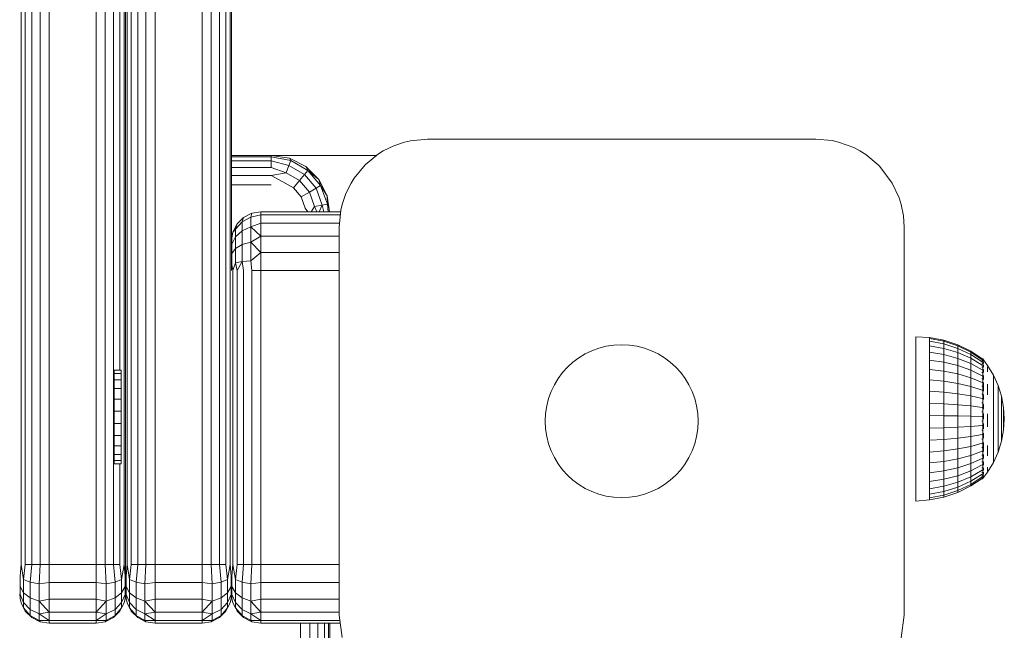
# Model space of a CAD drawing. Units: millimetres. Extents: x 2868 to 578302, y -1972 to 596964.
# Drawn here: x 5618 to 5786, y 5896 to 6000 of the extents above; entities that cross this region are included whole.
import ezdxf

# ---------------------------------------------------------------- set-up
doc = ezdxf.new("R2010")
doc.units = ezdxf.units.MM
doc.layers.add('Контур', color=7, linetype='Continuous', lineweight=15)

msp = doc.modelspace()

# ---------------------------------------------------------------- linework, layer by layer
at = {"layer": 'Контур'}
for p, q in [((5636.053, 6302.766), (5636.053, 5907.362)), ((5636.297, 6302.766), (5636.297, 5907.362)), ((5636.297, 5907.362), (5636.297, 6227.362)), ((5636.542, 6227.362), (5636.542, 5907.362)), ((5637.252, 6227.362), (5637.252, 5907.362)), ((5638.359, 6227.362), (5638.359, 5907.362)), ((5639.752, 6227.362), (5639.752, 5907.362)), ((5641.297, 6227.362), (5641.297, 5907.362)), ((5649.297, 6227.362), (5649.297, 5907.362)), ((5650.843, 5907.362), (5650.843, 6227.362)), ((5652.236, 5907.362), (5652.236, 6227.362)), ((5653.343, 5907.362), (5653.343, 6227.362)), ((5654.053, 5907.362), (5654.053, 6227.362)), ((5654.297, 6227.362), (5654.297, 5957.365)), ((5654.297, 5962.362), (5654.297, 6084.681)), ((5618.542, 5907.362), (5618.542, 6079.568)), ((5619.252, 5907.362), (5619.252, 6078.395)), ((5620.358, 5907.362), (5620.358, 6077.126)), ((5621.752, 5907.362), (5621.752, 6076.201)), ((5623.297, 5907.362), (5623.297, 6075.367)), ((5631.297, 6073.363), (5631.297, 5907.362)), ((5632.842, 6072.075), (5632.842, 5907.362)), ((5634.236, 6072.075), (5634.236, 5907.362)), ((5635.342, 6072.075), (5635.342, 5940.435)), ((5636.297, 6036.484), (5636.297, 5935.043)), ((5654.297, 6036.484), (5654.297, 5972.05)), ((5681.876, 5978.612), (5683.715, 5979.235)), ((5684.687, 5979.461), (5683.715, 5979.235)), ((5684.687, 5979.461), (5687.597, 5979.746)), ((5687.597, 5979.746), (5719.447, 5979.746)), ((5719.447, 5979.746), (5753.597, 5979.746)), ((5753.597, 5979.746), (5756.363, 5979.491)), ((5756.363, 5979.491), (5757.48, 5979.235)), ((5760.032, 5978.293), (5757.48, 5979.235)), ((5679.275, 5977.226), (5676.991, 5975.353)), ((5679.275, 5977.226), (5680.097, 5977.737)), ((5681.876, 5978.612), (5680.097, 5977.737)), ((5760.032, 5978.293), (5761.097, 5977.737)), ((5762.07, 5977.125), (5761.097, 5977.737)), ((5636.297, 5976.972), (5636.297, 5976.972)), ((5636.297, 5976.728), (5636.297, 5976.728)), ((5636.297, 5976.017), (5636.297, 5976.017)), ((5654.297, 5976.972), (5654.488, 5976.972)), ((5654.297, 5976.972), (5661.033, 5976.972)), ((5661.033, 5976.728), (5654.297, 5976.728)), ((5661.033, 5976.017), (5654.297, 5976.017)), ((5654.488, 5976.972), (5656.033, 5976.972)), ((5654.488, 5976.972), (5654.488, 5976.972)), ((5656.033, 5976.972), (5678.966, 5976.972)), ((5656.033, 5976.972), (5656.033, 5976.972)), ((5661.033, 5976.972), (5661.033, 5976.728)), ((5661.033, 5976.972), (5664.123, 5976.483)), ((5661.033, 5976.728), (5661.033, 5976.017)), ((5661.033, 5976.728), (5664.35, 5976.086)), ((5661.033, 5976.017), (5661.033, 5974.911)), ((5661.033, 5976.017), (5664.053, 5975.27)), ((5664.35, 5976.086), (5664.053, 5975.27)), ((5664.123, 5976.483), (5664.35, 5976.086)), ((5664.123, 5976.483), (5666.911, 5975.062)), ((5667.267, 5974.402), (5664.35, 5976.086)), ((5762.07, 5977.125), (5764.204, 5975.353)), ((5636.297, 5974.911), (5636.297, 5974.911)), ((5661.033, 5974.911), (5654.297, 5974.911)), ((5661.033, 5974.911), (5663.598, 5974.02)), ((5661.033, 5973.517), (5663.598, 5974.02)), ((5664.053, 5975.27), (5663.598, 5974.02)), ((5665.854, 5972.718), (5663.598, 5974.02)), ((5666.709, 5973.737), (5664.053, 5975.27)), ((5667.267, 5974.402), (5666.709, 5973.737)), ((5666.911, 5975.062), (5667.267, 5974.402)), ((5666.911, 5975.062), (5669.123, 5972.85)), ((5669.432, 5971.822), (5667.267, 5974.402)), ((5669.123, 5972.85), (5667.267, 5974.402)), ((5675.118, 5973.069), (5676.991, 5975.353)), ((5764.499, 5975.049), (5764.204, 5975.353)), ((5764.499, 5975.049), (5766.588, 5972.246)), ((5636.297, 5973.517), (5636.297, 5973.517)), ((5661.033, 5973.517), (5654.297, 5973.517)), ((5661.033, 5973.517), (5663.04, 5972.487)), ((5664.805, 5971.468), (5663.04, 5972.487)), ((5665.854, 5972.718), (5664.805, 5971.468)), ((5666.709, 5973.737), (5665.854, 5972.718)), ((5667.528, 5970.722), (5665.854, 5972.718)), ((5668.68, 5971.387), (5666.709, 5973.737)), ((5669.123, 5972.85), (5669.432, 5971.822)), ((5669.123, 5972.85), (5670.544, 5970.062)), ((5673.731, 5970.467), (5674.607, 5972.246)), ((5675.118, 5973.069), (5674.607, 5972.246)), ((5767.745, 5969.73), (5766.588, 5972.246)), ((5636.297, 5971.972), (5636.297, 5971.972)), ((5661.033, 5971.972), (5654.297, 5971.972)), ((5666.115, 5969.906), (5664.805, 5971.468)), ((5667.528, 5970.722), (5666.115, 5969.906)), ((5668.68, 5971.387), (5667.528, 5970.722)), ((5668.419, 5968.275), (5667.528, 5970.722)), ((5669.432, 5971.822), (5668.68, 5971.387)), ((5669.729, 5968.506), (5668.68, 5971.387)), ((5670.584, 5968.656), (5669.432, 5971.822)), ((5670.544, 5970.062), (5669.432, 5971.822)), ((5673.731, 5970.467), (5673.108, 5968.628)), ((5666.812, 5967.991), (5666.115, 5969.906)), ((5670.544, 5970.062), (5670.584, 5968.656)), ((5670.972, 5967.362), (5670.544, 5970.062)), ((5767.745, 5969.73), (5768.086, 5968.628)), ((5657.752, 5967.117), (5656.358, 5966.407)), ((5657.752, 5967.117), (5657.587, 5966.476)), ((5659.297, 5967.362), (5657.752, 5967.117)), ((5659.297, 5967.362), (5659.297, 5966.873)), ((5659.297, 5967.362), (5672.853, 5967.362)), ((5667.285, 5967.362), (5666.812, 5967.991)), ((5667.83, 5967.362), (5668.419, 5968.275)), ((5669.729, 5968.506), (5668.419, 5968.275)), ((5668.807, 5967.362), (5668.419, 5968.275)), ((5669.165, 5967.362), (5669.729, 5968.506)), ((5670.584, 5968.656), (5669.729, 5968.506)), ((5669.99, 5967.362), (5669.729, 5968.506)), ((5670.741, 5967.362), (5670.584, 5968.656)), ((5672.597, 5964.746), (5672.882, 5967.656)), ((5672.882, 5967.656), (5673.108, 5968.628)), ((5768.474, 5966.664), (5768.086, 5968.628)), ((5656.083, 5965.66), (5654.967, 5964.41)), ((5656.358, 5966.407), (5655.252, 5965.301)), ((5657.587, 5966.476), (5656.083, 5965.66)), ((5656.358, 5966.407), (5656.083, 5965.66)), ((5656.083, 5964.126), (5656.083, 5965.66)), ((5659.297, 5966.873), (5657.587, 5966.476)), ((5657.587, 5964.791), (5657.587, 5966.476)), ((5659.297, 5965.452), (5657.587, 5964.791)), ((5659.297, 5966.873), (5659.297, 5965.452)), ((5659.297, 5966.873), (5672.805, 5966.873)), ((5659.297, 5965.452), (5659.297, 5963.24)), ((5659.297, 5965.452), (5672.666, 5965.452)), ((5768.474, 5966.664), (5768.597, 5964.746)), ((5654.542, 5963.907), (5654.373, 5963.141)), ((5654.542, 5963.907), (5654.373, 5962.876)), ((5655.252, 5965.301), (5654.542, 5963.907)), ((5654.542, 5963.907), (5654.967, 5964.748)), ((5654.542, 5963.907), (5654.967, 5964.41)), ((5655.252, 5965.301), (5654.967, 5964.748)), ((5655.252, 5965.301), (5654.967, 5964.41)), ((5654.967, 5963.107), (5654.967, 5964.41)), ((5656.083, 5964.126), (5654.967, 5963.107)), ((5657.587, 5964.791), (5656.083, 5964.126)), ((5656.083, 5961.777), (5656.083, 5964.126)), ((5657.587, 5962.211), (5657.587, 5964.791)), ((5659.297, 5963.24), (5657.587, 5964.791)), ((5672.597, 5938.377), (5672.597, 5964.746)), ((5768.597, 5964.746), (5768.597, 5925.115)), ((5654.297, 5962.362), (5654.373, 5963.141)), ((5654.297, 5962.362), (5654.373, 5962.876)), ((5654.967, 5963.107), (5654.373, 5961.857)), ((5654.373, 5961.857), (5654.373, 5962.876)), ((5654.967, 5961.112), (5654.967, 5963.107)), ((5657.587, 5962.211), (5656.083, 5961.777)), ((5659.297, 5963.24), (5657.587, 5962.211)), ((5657.587, 5959.046), (5657.587, 5962.211)), ((5659.297, 5960.452), (5657.587, 5962.211)), ((5659.297, 5963.24), (5659.297, 5960.452)), ((5659.297, 5963.24), (5672.597, 5963.24)), ((5654.373, 5960.296), (5654.373, 5961.857)), ((5654.967, 5961.112), (5654.373, 5960.296)), ((5656.083, 5961.777), (5654.967, 5961.112)), ((5654.967, 5958.664), (5654.967, 5961.112)), ((5656.083, 5958.895), (5656.083, 5961.777)), ((5659.297, 5960.452), (5657.587, 5959.046)), ((5659.297, 5960.452), (5659.297, 5957.362)), ((5659.297, 5960.452), (5672.597, 5960.452)), ((5654.373, 5958.381), (5654.373, 5960.296)), ((5656.083, 5958.895), (5654.967, 5958.664)), ((5655.252, 5957.362), (5656.083, 5958.895)), ((5657.587, 5959.046), (5656.083, 5958.895)), ((5656.358, 5957.362), (5656.083, 5958.895)), ((5657.752, 5957.362), (5657.587, 5959.046)), ((5654.542, 5957.362), (5654.373, 5958.381)), ((5654.542, 5957.362), (5654.967, 5958.664)), ((5654.542, 5957.362), (5654.542, 5907.362)), ((5655.252, 5957.362), (5654.967, 5958.664)), ((5655.252, 5957.362), (5655.252, 5907.362)), ((5656.358, 5957.362), (5656.358, 5907.362)), ((5659.297, 5957.362), (5657.752, 5957.362)), ((5657.752, 5957.362), (5657.752, 5907.362)), ((5659.297, 5957.362), (5659.297, 5907.362)), ((5659.297, 5957.362), (5672.597, 5957.362)), ((5770.62, 5946.115), (5772.929, 5945.995)), ((5770.62, 5946.115), (5770.62, 5945.788)), ((5770.62, 5945.141), (5770.62, 5945.788)), ((5772.929, 5945.995), (5772.929, 5945.833)), ((5775.359, 5945.514), (5772.929, 5945.995)), ((5775.359, 5945.357), (5772.929, 5945.833)), ((5772.929, 5945.35), (5772.929, 5945.833)), ((5775.359, 5944.891), (5772.929, 5945.35)), ((5772.929, 5944.558), (5772.929, 5945.35)), ((5777.705, 5944.72), (5775.359, 5945.514)), ((5775.359, 5945.514), (5775.359, 5945.357)), ((5775.359, 5945.357), (5777.705, 5944.573)), ((5775.359, 5944.891), (5775.359, 5945.357)), ((5770.62, 5945.141), (5770.62, 5944.19)), ((5770.62, 5942.957), (5770.62, 5944.19)), ((5772.929, 5944.558), (5772.929, 5943.475)), ((5772.929, 5944.558), (5775.359, 5944.127)), ((5775.359, 5944.891), (5775.359, 5944.127)), ((5775.359, 5944.891), (5777.705, 5944.135)), ((5777.705, 5943.415), (5775.359, 5944.127)), ((5775.359, 5943.082), (5775.359, 5944.127)), ((5777.705, 5944.72), (5779.928, 5943.628)), ((5777.705, 5944.72), (5777.705, 5944.573)), ((5777.705, 5944.573), (5779.928, 5943.494)), ((5777.705, 5944.573), (5777.705, 5944.135)), ((5777.705, 5944.135), (5779.928, 5943.093)), ((5777.705, 5943.415), (5777.705, 5944.135)), ((5770.62, 5942.957), (5770.62, 5941.471)), ((5775.359, 5943.082), (5772.929, 5943.475)), ((5772.929, 5942.127), (5772.929, 5943.475)), ((5772.929, 5942.127), (5772.929, 5940.546)), ((5772.929, 5942.127), (5775.359, 5941.78)), ((5775.359, 5943.082), (5777.705, 5942.433)), ((5775.359, 5943.082), (5775.359, 5941.78)), ((5779.928, 5942.437), (5777.705, 5943.415)), ((5777.705, 5943.415), (5777.705, 5942.433)), ((5777.705, 5942.433), (5779.928, 5941.539)), ((5777.705, 5941.209), (5777.705, 5942.433)), ((5779.928, 5943.628), (5781.885, 5942.326)), ((5779.928, 5943.628), (5779.928, 5943.494)), ((5779.928, 5943.494), (5781.885, 5942.207)), ((5779.928, 5943.494), (5779.928, 5943.093)), ((5779.928, 5943.093), (5781.885, 5941.852)), ((5779.928, 5942.437), (5779.928, 5943.093)), ((5779.928, 5942.437), (5781.885, 5941.27)), ((5779.928, 5942.437), (5779.928, 5941.539)), ((5781.958, 5942.326), (5781.795, 5942.326)), ((5781.795, 5942.088), (5781.958, 5942.088)), ((5781.958, 5942.326), (5782.798, 5941.245)), ((5781.958, 5942.326), (5781.958, 5942.088)), ((5781.958, 5941.616), (5781.958, 5942.088)), ((5782.12, 5942.116), (5782.066, 5942.125)), ((5782.12, 5942.116), (5782.098, 5942.14)), ((5782.12, 5942.116), (5782.12, 5941.98)), ((5634.352, 5940.417), (5634.352, 5940.435)), ((5634.352, 5940.435), (5635.566, 5940.435)), ((5634.352, 5939.857), (5634.352, 5940.417)), ((5634.352, 5940.417), (5635.566, 5940.417)), ((5635.566, 5940.417), (5635.566, 5940.435)), ((5635.566, 5939.857), (5635.566, 5940.417)), ((5770.62, 5941.471), (5770.62, 5939.766)), ((5772.929, 5938.767), (5772.929, 5940.546)), ((5775.359, 5940.254), (5772.929, 5940.546)), ((5777.705, 5941.209), (5775.359, 5941.78)), ((5775.359, 5941.78), (5775.359, 5940.254)), ((5777.705, 5941.209), (5779.928, 5940.422)), ((5777.705, 5941.209), (5777.705, 5939.773)), ((5779.928, 5940.422), (5779.928, 5941.539)), ((5779.928, 5941.539), (5781.885, 5940.474)), ((5779.928, 5940.422), (5779.928, 5939.111)), ((5779.928, 5940.422), (5781.885, 5939.484)), ((5781.958, 5941.616), (5781.795, 5941.616)), ((5781.958, 5940.924), (5781.795, 5940.924)), ((5781.958, 5941.616), (5781.958, 5940.924)), ((5781.958, 5940.025), (5781.958, 5940.924)), ((5782.12, 5941.166), (5782.044, 5941.19)), ((5782.12, 5940.246), (5782.045, 5940.345)), ((5782.12, 5941.796), (5782.047, 5941.79)), ((5782.12, 5941.166), (5782.093, 5941.298)), ((5782.12, 5941.796), (5782.095, 5941.863)), ((5782.12, 5941.846), (5782.12, 5941.796)), ((5782.12, 5941.558), (5782.12, 5941.796)), ((5782.12, 5941.166), (5782.12, 5941.304)), ((5782.12, 5941.166), (5782.12, 5940.907)), ((5782.12, 5940.509), (5782.12, 5940.246)), ((5783.798, 5939.592), (5782.798, 5941.245)), ((5782.798, 5940.97), (5782.798, 5940.631)), ((5782.798, 5940.164), (5782.798, 5940.631)), ((5634.352, 5938.794), (5634.352, 5939.857)), ((5634.352, 5939.857), (5635.566, 5939.857)), ((5634.352, 5937.3), (5634.352, 5938.794)), ((5634.352, 5938.794), (5635.566, 5938.794)), ((5635.566, 5938.794), (5635.566, 5939.857)), ((5635.566, 5937.3), (5635.566, 5938.794)), ((5770.62, 5937.883), (5770.62, 5939.766)), ((5772.929, 5938.767), (5772.929, 5936.834)), ((5775.359, 5938.537), (5772.929, 5938.767)), ((5777.705, 5939.773), (5775.359, 5940.254)), ((5775.359, 5938.537), (5775.359, 5940.254)), ((5779.928, 5939.111), (5777.705, 5939.773)), ((5777.705, 5939.773), (5777.705, 5938.158)), ((5779.928, 5939.111), (5781.885, 5938.321)), ((5779.928, 5939.111), (5779.928, 5937.636)), ((5781.795, 5940.025), (5781.958, 5940.025)), ((5781.795, 5938.942), (5781.958, 5938.942)), ((5781.958, 5940.025), (5781.958, 5938.942)), ((5781.958, 5937.7), (5781.958, 5938.942)), ((5782.12, 5939.067), (5782.051, 5939.262)), ((5782.12, 5940.246), (5782.094, 5940.078)), ((5782.12, 5939.067), (5782.097, 5938.927)), ((5782.12, 5940.007), (5782.12, 5940.246)), ((5782.12, 5939.067), (5782.12, 5939.494)), ((5782.12, 5939.067), (5782.12, 5938.86)), ((5784.591, 5937.83), (5783.798, 5939.592)), ((5783.798, 5939.592), (5783.798, 5939.535)), ((5783.798, 5939.367), (5783.798, 5939.535)), ((5783.798, 5939.367), (5783.798, 5939.089)), ((5783.798, 5938.707), (5783.798, 5939.089)), ((5783.798, 5938.707), (5783.798, 5938.225)), ((5634.352, 5935.476), (5634.352, 5937.3)), ((5634.352, 5937.3), (5635.566, 5937.3)), ((5635.566, 5935.476), (5635.566, 5937.3)), ((5672.597, 5898.746), (5672.597, 5938.377)), ((5770.62, 5937.883), (5770.62, 5935.866)), ((5775.359, 5938.537), (5777.705, 5938.158)), ((5775.359, 5938.537), (5775.359, 5936.671)), ((5777.705, 5938.158), (5779.928, 5937.636)), ((5777.705, 5936.403), (5777.705, 5938.158)), ((5779.928, 5937.636), (5781.885, 5937.014)), ((5779.928, 5936.034), (5779.928, 5937.636)), ((5781.958, 5937.7), (5781.795, 5937.7)), ((5781.958, 5937.7), (5781.958, 5936.328)), ((5782.12, 5937.665), (5782.067, 5937.919)), ((5782.12, 5937.665), (5782.095, 5937.531)), ((5782.12, 5938.348), (5782.12, 5937.665)), ((5782.12, 5936.86), (5782.12, 5937.665)), ((5782.798, 5938.069), (5782.798, 5937.176)), ((5782.798, 5936.207), (5782.798, 5937.176)), ((5783.798, 5937.651), (5783.798, 5938.225)), ((5783.798, 5937.651), (5783.798, 5936.994)), ((5783.798, 5936.263), (5783.798, 5936.994)), ((5784.591, 5937.83), (5785.165, 5935.985)), ((5784.591, 5937.83), (5784.591, 5937.787)), ((5784.591, 5937.658), (5784.591, 5937.787)), ((5784.591, 5937.658), (5784.591, 5937.446)), ((5784.591, 5937.155), (5784.591, 5937.446)), ((5784.591, 5937.155), (5784.591, 5936.787)), ((5634.352, 5933.448), (5634.352, 5935.476)), ((5634.352, 5935.476), (5635.566, 5935.476)), ((5635.566, 5933.448), (5635.566, 5935.476)), ((5770.62, 5935.866), (5770.62, 5933.762)), ((5772.929, 5934.791), (5772.929, 5936.834)), ((5775.359, 5936.671), (5772.929, 5936.834)), ((5777.705, 5936.403), (5775.359, 5936.671)), ((5775.359, 5934.699), (5775.359, 5936.671)), ((5777.705, 5936.403), (5779.928, 5936.034)), ((5777.705, 5936.403), (5777.705, 5934.548)), ((5779.928, 5936.034), (5781.885, 5935.594)), ((5779.928, 5936.034), (5779.928, 5934.34)), ((5781.795, 5936.328), (5781.958, 5936.328)), ((5781.958, 5934.859), (5781.958, 5936.328)), ((5782.12, 5936.086), (5782.063, 5935.859)), ((5782.12, 5936.086), (5782.099, 5936.235)), ((5782.12, 5936.086), (5782.12, 5936.278)), ((5782.12, 5936.086), (5782.12, 5935.408)), ((5783.798, 5936.263), (5783.798, 5935.47)), ((5783.798, 5935.47), (5783.798, 5934.627)), ((5784.591, 5936.349), (5784.591, 5936.787)), ((5784.591, 5936.349), (5784.591, 5935.847)), ((5784.591, 5935.29), (5784.591, 5935.847)), ((5785.165, 5935.985), (5785.514, 5934.085)), ((5785.165, 5935.985), (5785.165, 5935.956)), ((5785.165, 5935.956), (5785.165, 5935.869)), ((5785.165, 5935.726), (5785.165, 5935.869)), ((5785.165, 5935.529), (5785.165, 5935.726)), ((5785.165, 5935.529), (5785.165, 5935.281)), ((5636.297, 5907.362), (5636.297, 5935.043)), ((5770.62, 5931.62), (5770.62, 5933.762)), ((5772.929, 5934.791), (5772.929, 5932.686)), ((5775.359, 5934.699), (5772.929, 5934.791)), ((5775.359, 5934.699), (5775.359, 5932.668)), ((5775.359, 5934.699), (5777.705, 5934.548)), ((5777.705, 5934.548), (5779.928, 5934.34)), ((5777.705, 5932.637), (5777.705, 5934.548)), ((5779.928, 5934.34), (5781.885, 5934.092)), ((5779.928, 5932.595), (5779.928, 5934.34)), ((5781.958, 5934.859), (5781.795, 5934.859)), ((5781.958, 5934.859), (5781.958, 5933.326)), ((5782.12, 5934.381), (5782.048, 5934.213)), ((5782.12, 5934.381), (5782.096, 5934.608)), ((5782.12, 5934.649), (5782.12, 5934.381)), ((5782.12, 5933.782), (5782.12, 5934.381)), ((5783.798, 5933.747), (5783.798, 5934.627)), ((5783.798, 5933.747), (5783.798, 5932.842)), ((5784.591, 5935.29), (5784.591, 5934.685)), ((5784.591, 5934.685), (5784.591, 5934.042)), ((5784.591, 5933.37), (5784.591, 5934.042)), ((5785.165, 5934.986), (5785.165, 5935.281)), ((5785.165, 5934.647), (5785.165, 5934.986)), ((5785.165, 5934.647), (5785.165, 5934.271)), ((5785.165, 5933.863), (5785.165, 5934.271)), ((5785.165, 5933.429), (5785.165, 5933.863)), ((5785.63, 5932.156), (5785.514, 5934.085)), ((5785.514, 5934.085), (5785.514, 5934.07)), ((5785.514, 5934.026), (5785.514, 5934.07)), ((5785.514, 5934.026), (5785.514, 5933.954)), ((5785.514, 5933.855), (5785.514, 5933.954)), ((5785.514, 5933.73), (5785.514, 5933.855)), ((5785.514, 5933.73), (5785.514, 5933.581)), ((5634.352, 5931.352), (5634.352, 5933.448)), ((5634.352, 5933.448), (5635.566, 5933.448)), ((5635.566, 5931.352), (5635.566, 5933.448)), ((5775.359, 5932.668), (5772.929, 5932.686)), ((5772.929, 5930.569), (5772.929, 5932.686)), ((5777.705, 5932.637), (5775.359, 5932.668)), ((5775.359, 5930.624), (5775.359, 5932.668)), ((5779.928, 5932.595), (5777.705, 5932.637)), ((5777.705, 5932.637), (5777.705, 5930.715)), ((5779.928, 5932.595), (5781.885, 5932.545)), ((5779.928, 5932.595), (5779.928, 5930.84)), ((5781.958, 5933.326), (5781.795, 5933.326)), ((5781.958, 5931.765), (5781.958, 5933.326)), ((5782.12, 5932.605), (5782.042, 5932.567)), ((5782.12, 5932.605), (5782.092, 5932.933)), ((5782.12, 5932.605), (5782.12, 5933.034)), ((5782.12, 5932.104), (5782.12, 5932.605)), ((5782.798, 5932.995), (5782.798, 5931.876)), ((5783.798, 5931.927), (5783.798, 5932.842)), ((5784.591, 5933.37), (5784.591, 5932.679)), ((5784.591, 5931.981), (5784.591, 5932.679)), ((5784.591, 5931.981), (5784.591, 5931.286)), ((5785.165, 5933.429), (5785.165, 5932.975)), ((5785.165, 5932.975), (5785.165, 5932.509)), ((5785.165, 5932.038), (5785.165, 5932.509)), ((5785.165, 5932.038), (5785.165, 5931.569)), ((5785.514, 5933.581), (5785.514, 5933.411)), ((5785.514, 5933.221), (5785.514, 5933.411)), ((5785.514, 5933.221), (5785.514, 5933.016)), ((5785.514, 5932.797), (5785.514, 5933.016)), ((5785.514, 5932.797), (5785.514, 5932.569)), ((5785.514, 5932.569), (5785.514, 5932.334)), ((5785.514, 5932.097), (5785.514, 5932.334)), ((5785.63, 5932.156), (5785.514, 5930.231)), ((5785.514, 5932.097), (5785.514, 5931.86)), ((5634.352, 5931.352), (5634.352, 5929.333)), ((5634.352, 5931.352), (5635.566, 5931.352)), ((5635.566, 5931.352), (5635.566, 5929.333)), ((5770.62, 5929.491), (5770.62, 5931.62)), ((5775.359, 5930.624), (5772.929, 5930.569)), ((5772.929, 5930.569), (5772.929, 5928.489)), ((5775.359, 5930.624), (5777.705, 5930.715)), ((5775.359, 5930.624), (5775.359, 5928.616)), ((5777.705, 5930.715), (5779.928, 5930.84)), ((5777.705, 5928.827), (5777.705, 5930.715)), ((5779.928, 5930.84), (5781.885, 5930.99)), ((5779.928, 5929.116), (5779.928, 5930.84)), ((5781.958, 5931.765), (5781.795, 5931.765)), ((5781.958, 5931.765), (5781.958, 5930.214)), ((5782.12, 5930.814), (5782.044, 5930.921)), ((5782.12, 5930.814), (5782.093, 5930.534)), ((5782.12, 5930.814), (5782.12, 5931.366)), ((5782.12, 5930.814), (5782.12, 5930.468)), ((5782.798, 5931.876), (5782.798, 5930.762)), ((5783.798, 5931.927), (5783.798, 5931.015)), ((5783.798, 5930.121), (5783.798, 5931.015)), ((5784.591, 5930.603), (5784.591, 5931.286)), ((5784.591, 5930.603), (5784.591, 5929.944)), ((5785.165, 5931.569), (5785.165, 5931.108)), ((5785.165, 5930.663), (5785.165, 5931.108)), ((5785.165, 5930.663), (5785.165, 5930.241)), ((5785.514, 5931.628), (5785.514, 5931.86)), ((5785.514, 5931.628), (5785.514, 5931.404)), ((5785.514, 5931.404), (5785.514, 5931.192)), ((5785.514, 5930.994), (5785.514, 5931.192)), ((5785.514, 5930.994), (5785.514, 5930.813)), ((5785.514, 5930.653), (5785.514, 5930.813)), ((5785.514, 5930.653), (5785.514, 5930.516)), ((5785.514, 5930.516), (5785.514, 5930.404)), ((5785.514, 5930.318), (5785.514, 5930.404)), ((5785.514, 5930.318), (5785.514, 5930.26)), ((5634.352, 5927.528), (5634.352, 5929.333)), ((5634.352, 5929.333), (5635.566, 5929.333)), ((5635.566, 5927.528), (5635.566, 5929.333)), ((5770.62, 5929.491), (5770.62, 5927.424)), ((5775.359, 5928.616), (5772.929, 5928.489)), ((5777.705, 5928.827), (5775.359, 5928.616)), ((5775.359, 5928.616), (5775.359, 5926.692)), ((5779.928, 5929.116), (5777.705, 5928.827)), ((5777.705, 5928.827), (5777.705, 5927.016)), ((5779.928, 5929.116), (5781.885, 5929.461)), ((5779.928, 5929.116), (5779.928, 5927.463)), ((5781.958, 5930.214), (5781.795, 5930.214)), ((5781.795, 5928.708), (5781.958, 5928.708)), ((5781.958, 5928.708), (5781.958, 5930.214)), ((5781.958, 5928.708), (5781.958, 5927.283)), ((5782.12, 5929.066), (5782.054, 5929.277)), ((5782.12, 5929.066), (5782.099, 5928.894)), ((5782.12, 5929.707), (5782.12, 5929.066)), ((5782.12, 5928.845), (5782.12, 5929.066)), ((5783.798, 5930.121), (5783.798, 5929.258)), ((5783.798, 5928.438), (5783.798, 5929.258)), ((5784.591, 5929.319), (5784.591, 5929.944)), ((5784.591, 5929.319), (5784.591, 5928.737)), ((5784.591, 5928.737), (5784.591, 5928.206)), ((5785.165, 5929.848), (5785.165, 5930.241)), ((5785.165, 5928.334), (5785.514, 5930.231)), ((5785.165, 5929.49), (5785.165, 5929.848)), ((5785.165, 5929.49), (5785.165, 5929.173)), ((5785.165, 5928.9), (5785.165, 5929.173)), ((5785.165, 5928.9), (5785.165, 5928.677)), ((5785.165, 5928.507), (5785.165, 5928.677)), ((5785.514, 5930.231), (5785.514, 5930.26)), ((5634.352, 5926.06), (5634.352, 5927.528)), ((5634.352, 5927.528), (5635.566, 5927.528)), ((5635.566, 5926.06), (5635.566, 5927.528)), ((5770.62, 5925.468), (5770.62, 5927.424)), ((5772.929, 5926.495), (5772.929, 5928.489)), ((5777.705, 5927.016), (5775.359, 5926.692)), ((5779.928, 5927.463), (5777.705, 5927.016)), ((5777.705, 5927.016), (5777.705, 5925.327)), ((5779.928, 5927.463), (5781.885, 5927.996)), ((5779.928, 5927.463), (5779.928, 5925.92)), ((5781.958, 5927.283), (5781.795, 5927.283)), ((5781.958, 5925.972), (5781.958, 5927.283)), ((5782.12, 5927.417), (5782.078, 5927.618)), ((5782.12, 5927.417), (5782.089, 5927.234)), ((5782.12, 5927.417), (5782.12, 5928.131)), ((5782.12, 5927.417), (5782.12, 5926.576)), ((5782.798, 5926.679), (5782.798, 5927.611)), ((5783.798, 5928.438), (5783.798, 5927.675)), ((5783.798, 5926.98), (5783.798, 5927.675)), ((5783.798, 5926.98), (5783.798, 5926.363)), ((5784.591, 5926.493), (5785.165, 5928.334)), ((5784.591, 5927.736), (5784.591, 5928.206)), ((5784.591, 5927.736), (5784.591, 5927.332)), ((5784.591, 5927.332), (5784.591, 5927.002)), ((5784.591, 5926.749), (5784.591, 5927.002)), ((5785.165, 5928.507), (5785.165, 5928.392)), ((5785.165, 5928.334), (5785.165, 5928.392)), ((5634.352, 5925.028), (5634.352, 5926.06)), ((5634.352, 5926.06), (5635.566, 5926.06)), ((5635.566, 5925.028), (5635.566, 5926.06)), ((5770.62, 5923.669), (5770.62, 5925.468)), ((5772.929, 5926.495), (5775.359, 5926.692)), ((5772.929, 5926.495), (5772.929, 5924.633)), ((5775.359, 5924.895), (5775.359, 5926.692)), ((5775.359, 5924.895), (5777.705, 5925.327)), ((5777.705, 5925.327), (5779.928, 5925.92)), ((5777.705, 5923.797), (5777.705, 5925.327)), ((5779.928, 5925.92), (5781.885, 5926.628)), ((5779.928, 5924.523), (5779.928, 5925.92)), ((5779.928, 5924.523), (5781.885, 5925.39)), ((5781.958, 5925.972), (5781.795, 5925.972)), ((5781.958, 5925.972), (5781.958, 5924.807)), ((5782.12, 5925.921), (5782.057, 5925.685)), ((5782.12, 5925.921), (5782.099, 5926.044)), ((5782.12, 5926.093), (5782.12, 5925.921)), ((5782.12, 5925.387), (5782.12, 5925.921)), ((5782.798, 5926.679), (5782.798, 5925.829)), ((5784.591, 5926.493), (5783.798, 5924.735)), ((5783.798, 5925.834), (5783.798, 5926.363)), ((5783.798, 5925.834), (5783.798, 5925.401)), ((5783.798, 5925.07), (5783.798, 5925.401)), ((5784.591, 5926.749), (5784.591, 5926.579)), ((5784.591, 5926.493), (5784.591, 5926.579)), ((5634.352, 5924.503), (5634.352, 5925.028)), ((5634.352, 5925.028), (5635.566, 5925.028)), ((5634.352, 5924.503), (5635.566, 5924.503)), ((5635.342, 5924.503), (5635.342, 5907.362)), ((5635.566, 5924.503), (5635.566, 5925.028)), ((5768.597, 5925.115), (5768.597, 5898.746)), ((5770.62, 5923.669), (5770.62, 5922.069)), ((5775.359, 5924.895), (5772.929, 5924.633)), ((5772.929, 5922.948), (5772.929, 5924.633)), ((5775.359, 5924.895), (5775.359, 5923.269)), ((5777.705, 5923.797), (5775.359, 5923.269)), ((5779.928, 5924.523), (5777.705, 5923.797)), ((5777.705, 5923.797), (5777.705, 5922.463)), ((5779.928, 5924.523), (5779.928, 5923.305)), ((5779.928, 5923.305), (5781.885, 5924.31)), ((5781.958, 5924.807), (5781.795, 5924.807)), ((5781.795, 5923.813), (5781.958, 5923.813)), ((5781.958, 5923.813), (5781.958, 5924.807)), ((5781.958, 5923.813), (5781.958, 5923.015)), ((5782.12, 5924.625), (5782.047, 5924.479)), ((5782.12, 5923.571), (5782.093, 5923.74)), ((5782.12, 5924.625), (5782.095, 5924.783)), ((5782.12, 5924.625), (5782.12, 5924.842)), ((5782.12, 5924.625), (5782.12, 5924.286)), ((5782.12, 5923.825), (5782.12, 5923.571)), ((5783.798, 5924.735), (5782.798, 5923.084)), ((5782.798, 5923.899), (5782.798, 5923.495)), ((5783.798, 5925.07), (5783.798, 5924.847)), ((5783.798, 5924.735), (5783.798, 5924.847)), ((5770.62, 5920.705), (5770.62, 5922.069)), ((5772.929, 5922.948), (5775.359, 5923.269)), ((5772.929, 5921.479), (5772.929, 5922.948)), ((5775.359, 5921.851), (5775.359, 5923.269)), ((5775.359, 5921.851), (5777.705, 5922.463)), ((5777.705, 5922.463), (5779.928, 5923.305)), ((5777.705, 5921.356), (5777.705, 5922.463)), ((5779.928, 5922.295), (5777.705, 5921.356)), ((5779.928, 5922.295), (5781.885, 5923.414)), ((5779.928, 5922.295), (5779.928, 5923.305)), ((5779.928, 5921.516), (5781.885, 5922.723)), ((5779.928, 5922.295), (5779.928, 5921.516)), ((5779.928, 5920.986), (5781.885, 5922.253)), ((5779.928, 5920.718), (5781.885, 5922.016)), ((5781.795, 5923.015), (5781.958, 5923.015)), ((5781.958, 5922.431), (5781.795, 5922.431)), ((5781.795, 5922.076), (5781.958, 5922.076)), ((5781.958, 5921.956), (5781.795, 5921.956)), ((5781.958, 5922.431), (5781.958, 5923.015)), ((5781.958, 5922.431), (5781.958, 5922.076)), ((5781.958, 5921.956), (5782.097, 5922.143)), ((5781.958, 5921.956), (5781.958, 5922.076)), ((5782.12, 5923.571), (5782.044, 5923.514)), ((5782.12, 5922.794), (5782.044, 5922.79)), ((5782.12, 5922.317), (5782.054, 5922.319)), ((5782.12, 5922.156), (5782.086, 5922.137)), ((5782.12, 5922.794), (5782.093, 5922.695)), ((5782.12, 5922.317), (5782.099, 5922.279)), ((5782.12, 5923.375), (5782.12, 5923.571)), ((5782.12, 5922.174), (5782.798, 5923.084)), ((5782.12, 5922.794), (5782.12, 5923.048)), ((5782.12, 5922.794), (5782.12, 5922.702)), ((5782.12, 5922.508), (5782.12, 5922.317)), ((5782.12, 5922.298), (5782.12, 5922.317)), ((5782.12, 5922.156), (5782.12, 5922.225)), ((5782.798, 5923.222), (5782.798, 5923.495)), ((5770.62, 5919.61), (5770.62, 5920.705)), ((5775.359, 5921.851), (5772.929, 5921.479)), ((5772.929, 5921.479), (5772.929, 5920.26)), ((5775.359, 5920.674), (5772.929, 5920.26)), ((5772.929, 5919.32), (5772.929, 5920.26)), ((5775.359, 5921.851), (5775.359, 5920.674)), ((5777.705, 5921.356), (5775.359, 5920.674)), ((5775.359, 5920.674), (5775.359, 5919.767)), ((5775.359, 5919.767), (5777.705, 5920.503)), ((5777.705, 5920.503), (5779.928, 5921.516)), ((5777.705, 5921.356), (5777.705, 5920.503)), ((5779.928, 5920.986), (5777.705, 5919.922)), ((5777.705, 5919.629), (5779.928, 5920.718)), ((5777.705, 5919.922), (5777.705, 5920.503)), ((5779.928, 5920.986), (5779.928, 5921.516)), ((5779.928, 5920.986), (5779.928, 5920.718)), ((5770.62, 5919.61), (5770.62, 5918.808)), ((5770.62, 5918.808), (5770.62, 5918.32)), ((5772.929, 5919.32), (5775.359, 5919.767)), ((5772.929, 5919.32), (5772.929, 5918.681)), ((5775.359, 5919.15), (5772.929, 5918.681)), ((5772.929, 5918.357), (5775.359, 5918.837)), ((5772.929, 5918.357), (5772.929, 5918.681)), ((5775.359, 5919.15), (5777.705, 5919.922)), ((5775.359, 5919.15), (5775.359, 5919.767)), ((5775.359, 5918.837), (5777.705, 5919.629)), ((5775.359, 5919.15), (5775.359, 5918.837)), ((5777.705, 5919.922), (5777.705, 5919.629)), ((5770.62, 5918.156), (5772.929, 5918.357)), ((5770.62, 5918.156), (5770.62, 5918.32)), ((5618.542, 5907.362), (5618.373, 5905.355)), ((5618.542, 5907.362), (5618.967, 5904.797)), ((5619.252, 5907.362), (5618.967, 5904.797)), ((5620.358, 5907.362), (5619.252, 5907.362)), ((5620.358, 5907.362), (5620.083, 5904.342)), ((5621.752, 5907.362), (5620.358, 5907.362)), ((5621.752, 5907.362), (5621.587, 5904.045)), ((5623.297, 5907.362), (5621.752, 5907.362)), ((5623.297, 5907.362), (5631.297, 5907.362)), ((5623.297, 5904.272), (5623.297, 5907.362)), ((5631.297, 5907.362), (5631.297, 5904.272)), ((5631.297, 5907.362), (5632.842, 5907.362)), ((5632.842, 5907.362), (5633.007, 5904.045)), ((5632.842, 5907.362), (5634.236, 5907.362)), ((5634.236, 5907.362), (5634.511, 5904.342)), ((5634.236, 5907.362), (5635.342, 5907.362)), ((5635.342, 5907.362), (5635.627, 5904.797)), ((5636.053, 5907.362), (5635.627, 5904.797)), ((5636.053, 5907.362), (5636.221, 5905.355)), ((5636.297, 5907.362), (5636.297, 5905.817)), ((5636.297, 5907.362), (5636.297, 5905.817)), ((5636.542, 5907.362), (5636.373, 5905.355)), ((5636.542, 5907.362), (5636.967, 5904.797)), ((5637.252, 5907.362), (5636.967, 5904.797)), ((5637.252, 5907.362), (5638.359, 5907.362)), ((5638.359, 5907.362), (5638.084, 5904.342)), ((5638.359, 5907.362), (5639.752, 5907.362)), ((5639.752, 5907.362), (5639.587, 5904.045)), ((5641.297, 5907.362), (5639.752, 5907.362)), ((5641.297, 5907.362), (5641.297, 5904.272)), ((5641.297, 5907.362), (5649.297, 5907.362)), ((5649.297, 5907.362), (5649.297, 5904.272)), ((5649.297, 5907.362), (5650.843, 5907.362)), ((5650.843, 5907.362), (5651.008, 5904.045)), ((5650.843, 5907.362), (5652.236, 5907.362)), ((5652.236, 5907.362), (5652.511, 5904.342)), ((5652.236, 5907.362), (5653.343, 5907.362)), ((5653.343, 5907.362), (5653.628, 5904.797)), ((5654.053, 5907.362), (5653.628, 5904.797)), ((5654.053, 5907.362), (5654.221, 5905.355)), ((5654.542, 5907.362), (5654.373, 5905.355)), ((5654.542, 5907.362), (5654.967, 5904.797)), ((5655.252, 5907.362), (5654.967, 5904.797)), ((5655.252, 5907.362), (5656.358, 5907.362)), ((5656.358, 5907.362), (5656.083, 5904.342)), ((5656.358, 5907.362), (5657.752, 5907.362)), ((5657.752, 5907.362), (5657.587, 5904.045)), ((5659.297, 5907.362), (5657.752, 5907.362)), ((5659.297, 5907.362), (5659.297, 5904.272)), ((5659.297, 5907.362), (5672.597, 5907.362)), ((5618.373, 5903.59), (5618.373, 5905.355)), ((5636.221, 5905.355), (5636.221, 5903.59)), ((5636.297, 5904.423), (5636.297, 5905.817)), ((5636.297, 5905.817), (5636.297, 5904.423)), ((5636.373, 5903.59), (5636.373, 5905.355)), ((5654.221, 5905.355), (5654.221, 5903.59)), ((5654.373, 5903.59), (5654.373, 5905.355)), ((5618.967, 5902.541), (5618.373, 5903.59)), ((5618.373, 5902.28), (5618.373, 5903.59)), ((5618.967, 5902.541), (5618.967, 5904.797)), ((5620.083, 5904.342), (5618.967, 5904.797)), ((5620.083, 5901.686), (5620.083, 5904.342)), ((5621.587, 5904.045), (5620.083, 5904.342)), ((5623.297, 5904.272), (5621.587, 5904.045)), ((5621.587, 5901.128), (5621.587, 5904.045)), ((5623.297, 5904.272), (5631.297, 5904.272)), ((5623.297, 5901.484), (5623.297, 5904.272)), ((5631.297, 5904.272), (5631.297, 5901.484)), ((5631.297, 5904.272), (5633.007, 5904.045)), ((5633.007, 5904.045), (5634.511, 5904.342)), ((5633.007, 5904.045), (5633.007, 5901.128)), ((5634.511, 5904.342), (5635.627, 5904.797)), ((5634.511, 5904.342), (5634.511, 5901.686)), ((5635.627, 5904.797), (5635.627, 5902.541)), ((5635.627, 5902.541), (5636.221, 5903.59)), ((5636.221, 5903.59), (5636.221, 5902.28)), ((5636.297, 5903.317), (5636.297, 5904.423)), ((5636.297, 5904.423), (5636.297, 5903.317)), ((5636.967, 5902.541), (5636.373, 5903.59)), ((5636.373, 5902.28), (5636.373, 5903.59)), ((5636.967, 5902.541), (5636.967, 5904.797)), ((5638.084, 5904.342), (5636.967, 5904.797)), ((5638.084, 5901.686), (5638.084, 5904.342)), ((5639.587, 5904.045), (5638.084, 5904.342)), ((5641.297, 5904.272), (5639.587, 5904.045)), ((5639.587, 5901.128), (5639.587, 5904.045)), ((5641.297, 5904.272), (5641.297, 5901.484)), ((5641.297, 5904.272), (5649.297, 5904.272)), ((5649.297, 5904.272), (5651.008, 5904.045)), ((5649.297, 5901.484), (5649.297, 5904.272)), ((5651.008, 5904.045), (5652.511, 5904.342)), ((5651.008, 5904.045), (5651.008, 5901.128)), ((5652.511, 5904.342), (5653.628, 5904.797)), ((5652.511, 5904.342), (5652.511, 5901.686)), ((5653.628, 5904.797), (5653.628, 5902.541)), ((5653.628, 5902.541), (5654.221, 5903.59)), ((5654.221, 5903.59), (5654.221, 5902.28)), ((5654.967, 5902.541), (5654.373, 5903.59)), ((5654.373, 5902.28), (5654.373, 5903.59)), ((5654.967, 5902.541), (5654.967, 5904.797)), ((5656.083, 5904.342), (5654.967, 5904.797)), ((5656.083, 5901.686), (5656.083, 5904.342)), ((5657.587, 5904.045), (5656.083, 5904.342)), ((5659.297, 5904.272), (5657.587, 5904.045)), ((5657.587, 5901.128), (5657.587, 5904.045)), ((5659.297, 5904.272), (5659.297, 5901.484)), ((5659.297, 5904.272), (5672.597, 5904.272)), ((5618.297, 5902.362), (5618.373, 5901.583)), ((5618.967, 5900.867), (5618.373, 5902.28)), ((5618.373, 5901.583), (5618.373, 5902.28)), ((5618.967, 5900.867), (5618.967, 5902.541)), ((5620.083, 5901.686), (5618.967, 5902.541)), ((5634.511, 5901.686), (5635.627, 5902.541)), ((5635.627, 5902.541), (5635.627, 5900.867)), ((5635.627, 5900.867), (5636.221, 5902.28)), ((5636.297, 5902.362), (5636.221, 5901.583)), ((5636.221, 5902.28), (5636.221, 5901.583)), ((5636.297, 5902.607), (5636.297, 5903.317)), ((5636.297, 5903.317), (5636.297, 5902.606)), ((5636.297, 5902.362), (5636.297, 5902.607)), ((5636.297, 5902.606), (5636.297, 5902.362)), ((5636.297, 5902.362), (5636.373, 5901.583)), ((5636.967, 5900.867), (5636.373, 5902.28)), ((5636.373, 5901.583), (5636.373, 5902.28)), ((5636.967, 5900.867), (5636.967, 5902.541)), ((5638.084, 5901.686), (5636.967, 5902.541)), ((5652.511, 5901.686), (5653.628, 5902.541)), ((5653.628, 5902.541), (5653.628, 5900.867)), ((5653.628, 5900.867), (5654.221, 5902.28)), ((5654.297, 5902.362), (5654.221, 5901.583)), ((5654.221, 5902.28), (5654.221, 5901.583)), ((5654.297, 5902.362), (5654.373, 5901.583)), ((5654.967, 5900.867), (5654.373, 5902.28)), ((5654.373, 5901.583), (5654.373, 5902.28)), ((5654.967, 5900.867), (5654.967, 5902.541)), ((5656.083, 5901.686), (5654.967, 5902.541)), ((5618.542, 5900.817), (5618.373, 5901.583)), ((5618.542, 5900.817), (5618.967, 5899.976)), ((5618.967, 5899.976), (5618.967, 5900.867)), ((5620.083, 5899.715), (5618.967, 5900.867)), ((5620.083, 5899.715), (5620.083, 5901.686)), ((5621.587, 5901.128), (5620.083, 5901.686)), ((5623.297, 5901.484), (5621.587, 5901.128)), ((5621.587, 5898.963), (5621.587, 5901.128)), ((5623.297, 5899.272), (5621.587, 5901.128)), ((5623.297, 5901.484), (5631.297, 5901.484)), ((5623.297, 5899.272), (5623.297, 5901.484)), ((5631.297, 5901.484), (5631.297, 5899.272)), ((5631.297, 5901.484), (5633.007, 5901.128)), ((5631.297, 5899.272), (5633.007, 5901.128)), ((5633.007, 5901.128), (5634.511, 5901.686)), ((5633.007, 5901.128), (5633.007, 5898.963)), ((5634.511, 5901.686), (5634.511, 5899.715)), ((5634.511, 5899.715), (5635.627, 5900.867)), ((5635.627, 5900.867), (5635.627, 5899.976)), ((5636.053, 5900.817), (5635.627, 5899.976)), ((5636.053, 5900.817), (5636.221, 5901.583)), ((5636.542, 5900.817), (5636.373, 5901.583)), ((5636.542, 5900.817), (5636.967, 5899.976)), ((5636.967, 5899.976), (5636.967, 5900.867)), ((5638.084, 5899.715), (5636.967, 5900.867)), ((5638.084, 5899.715), (5638.084, 5901.686)), ((5639.587, 5901.128), (5638.084, 5901.686)), ((5641.297, 5901.484), (5639.587, 5901.128)), ((5639.587, 5898.963), (5639.587, 5901.128)), ((5641.297, 5899.272), (5639.587, 5901.128)), ((5641.297, 5901.484), (5641.297, 5899.272)), ((5641.297, 5901.484), (5649.297, 5901.484)), ((5649.297, 5901.484), (5651.008, 5901.128)), ((5649.297, 5899.272), (5649.297, 5901.484)), ((5649.297, 5899.272), (5651.008, 5901.128)), ((5651.008, 5901.128), (5652.511, 5901.686)), ((5651.008, 5901.128), (5651.008, 5898.963)), ((5652.511, 5901.686), (5652.511, 5899.715)), ((5652.511, 5899.715), (5653.628, 5900.867)), ((5653.628, 5900.867), (5653.628, 5899.976)), ((5654.053, 5900.817), (5653.628, 5899.976)), ((5654.053, 5900.817), (5654.221, 5901.583)), ((5654.542, 5900.817), (5654.373, 5901.583)), ((5654.542, 5900.817), (5654.967, 5899.976)), ((5654.967, 5899.976), (5654.967, 5900.867)), ((5656.083, 5899.715), (5654.967, 5900.867)), ((5656.083, 5899.715), (5656.083, 5901.686)), ((5657.587, 5901.128), (5656.083, 5901.686)), ((5659.297, 5901.484), (5657.587, 5901.128)), ((5657.587, 5898.963), (5657.587, 5901.128)), ((5659.297, 5899.272), (5657.587, 5901.128)), ((5659.297, 5901.484), (5659.297, 5899.272)), ((5659.297, 5901.484), (5672.597, 5901.484)), ((5620.083, 5898.666), (5618.967, 5899.976)), ((5619.252, 5899.423), (5618.967, 5899.976)), ((5619.252, 5899.423), (5620.083, 5898.666)), ((5620.358, 5898.317), (5619.252, 5899.423)), ((5620.083, 5898.666), (5620.083, 5899.715)), ((5621.587, 5898.963), (5620.083, 5899.715)), ((5620.358, 5898.317), (5620.083, 5898.666)), ((5621.587, 5897.811), (5620.083, 5898.666)), ((5623.297, 5899.272), (5621.587, 5898.963)), ((5621.587, 5897.811), (5621.587, 5898.963)), ((5623.297, 5897.851), (5621.587, 5898.963)), ((5623.297, 5899.272), (5631.297, 5899.272)), ((5623.297, 5897.851), (5623.297, 5899.272)), ((5631.297, 5899.272), (5631.297, 5897.851)), ((5631.297, 5899.272), (5633.007, 5898.963)), ((5631.297, 5897.851), (5633.007, 5898.963)), ((5633.007, 5898.963), (5634.511, 5899.715)), ((5633.007, 5897.811), (5633.007, 5898.963)), ((5633.007, 5897.811), (5634.511, 5898.666)), ((5634.236, 5898.317), (5635.342, 5899.423)), ((5634.236, 5898.317), (5634.511, 5898.666)), ((5634.511, 5898.666), (5635.627, 5899.976)), ((5634.511, 5899.715), (5634.511, 5898.666)), ((5635.342, 5899.423), (5634.511, 5898.666)), ((5635.342, 5899.423), (5635.627, 5899.976)), ((5638.084, 5898.666), (5636.967, 5899.976)), ((5637.252, 5899.423), (5636.967, 5899.976)), ((5637.252, 5899.423), (5638.084, 5898.666)), ((5638.359, 5898.317), (5637.252, 5899.423)), ((5638.084, 5898.666), (5638.084, 5899.715)), ((5639.587, 5898.963), (5638.084, 5899.715)), ((5638.359, 5898.317), (5638.084, 5898.666)), ((5639.587, 5897.811), (5638.084, 5898.666)), ((5641.297, 5899.272), (5639.587, 5898.963)), ((5639.587, 5897.811), (5639.587, 5898.963)), ((5641.297, 5897.851), (5639.587, 5898.963)), ((5641.297, 5899.272), (5641.297, 5897.851)), ((5641.297, 5899.272), (5649.297, 5899.272)), ((5649.297, 5899.272), (5651.008, 5898.963)), ((5649.297, 5897.851), (5649.297, 5899.272)), ((5649.297, 5897.851), (5651.008, 5898.963)), ((5651.008, 5898.963), (5652.511, 5899.715)), ((5651.008, 5897.811), (5651.008, 5898.963)), ((5651.008, 5897.811), (5652.511, 5898.666)), ((5653.343, 5899.423), (5652.236, 5898.317)), ((5652.236, 5898.317), (5652.511, 5898.666)), ((5652.511, 5898.666), (5653.628, 5899.976)), ((5652.511, 5899.715), (5652.511, 5898.666)), ((5653.343, 5899.423), (5652.511, 5898.666)), ((5653.343, 5899.423), (5653.628, 5899.976)), ((5656.083, 5898.666), (5654.967, 5899.976)), ((5655.252, 5899.423), (5654.967, 5899.976)), ((5655.252, 5899.423), (5656.083, 5898.666)), ((5656.358, 5898.317), (5655.252, 5899.423)), ((5656.083, 5898.666), (5656.083, 5899.715)), ((5657.587, 5898.963), (5656.083, 5899.715)), ((5656.358, 5898.317), (5656.083, 5898.666)), ((5657.587, 5897.811), (5656.083, 5898.666)), ((5659.297, 5899.272), (5657.587, 5898.963)), ((5657.587, 5897.811), (5657.587, 5898.963)), ((5659.297, 5897.851), (5657.587, 5898.963)), ((5659.297, 5899.272), (5659.297, 5897.851)), ((5659.297, 5899.272), (5672.597, 5899.272)), ((5673.084, 5894.959), (5672.597, 5898.746)), ((5768.597, 5898.746), (5768.086, 5894.864)), ((5621.752, 5897.606), (5620.358, 5898.317)), ((5623.297, 5897.851), (5621.587, 5897.811)), ((5621.752, 5897.606), (5621.587, 5897.811)), ((5623.297, 5897.362), (5621.752, 5897.606)), ((5623.297, 5897.851), (5631.297, 5897.851)), ((5623.297, 5897.362), (5623.297, 5897.851)), ((5623.297, 5897.362), (5631.297, 5897.362)), ((5631.297, 5897.851), (5631.297, 5897.362)), ((5631.297, 5897.851), (5633.007, 5897.811)), ((5631.297, 5897.362), (5632.842, 5897.606)), ((5632.842, 5897.606), (5634.236, 5898.317)), ((5632.842, 5897.606), (5633.007, 5897.811)), ((5639.752, 5897.607), (5638.359, 5898.317)), ((5641.297, 5897.851), (5639.587, 5897.811)), ((5639.752, 5897.607), (5639.587, 5897.811)), ((5641.297, 5897.362), (5639.752, 5897.607)), ((5641.297, 5897.851), (5641.297, 5897.362)), ((5641.297, 5897.851), (5649.297, 5897.851)), ((5641.297, 5897.362), (5649.297, 5897.362)), ((5649.297, 5897.851), (5651.008, 5897.811)), ((5649.297, 5897.362), (5649.297, 5897.851)), ((5649.297, 5897.362), (5650.843, 5897.607)), ((5652.236, 5898.317), (5650.843, 5897.607)), ((5650.843, 5897.607), (5651.008, 5897.811)), ((5657.752, 5897.607), (5656.358, 5898.317)), ((5659.297, 5897.851), (5657.587, 5897.811)), ((5657.752, 5897.607), (5657.587, 5897.811)), ((5659.297, 5897.362), (5657.752, 5897.607)), ((5659.297, 5897.851), (5659.297, 5897.362)), ((5659.297, 5897.851), (5672.712, 5897.851)), ((5659.297, 5897.362), (5672.775, 5897.362)), ((5666.033, 5891.972), (5666.033, 5897.362)), ((5667.578, 5891.972), (5667.578, 5897.362)), ((5668.972, 5891.972), (5668.972, 5897.362)), ((5670.078, 5891.972), (5670.078, 5897.362)), ((5670.789, 5891.972), (5670.789, 5897.362)), ((5671.033, 5897.362), (5671.033, 5891.972))]:
    msp.add_line(p, q, dxfattribs=at)
at = {"layer": 'Контур', "ltscale": 600}
msp.add_circle((5720.597, 5931.746), 13, dxfattribs=at)

doc.saveas('drawing.dxf')
